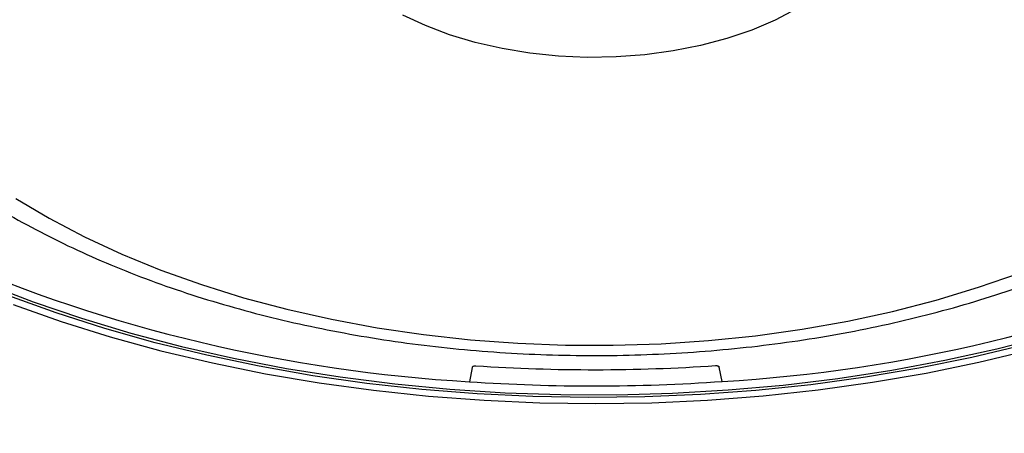
# Model space of a CAD drawing. Units: millimetres. Extents: x 55 to 8964, y -61 to 1002.
# Drawn here: x 8707 to 8790, y 791 to 826 of the extents above; entities that cross this region are included whole.
import ezdxf

# ---------------------------------------------------------------- set-up
doc = ezdxf.new("R2010")
doc.units = ezdxf.units.MM
doc.header["$LTSCALE"] = 0.9

msp = doc.modelspace()

# ---------------------------------------------------------------- linework, layer by layer
at = {"color": 7, "linetype": 'Continuous', "lineweight": 25}
for p, q in [((8745.1771, 796.5491), (8744.9331, 795.3494)), ((8766.2359, 795.3697), (8765.9851, 796.569))]:
    msp.add_line(p, q, dxfattribs=at)
at = {"color": 7, "linetype": 'Continuous', "lineweight": 25, "flags": 128}
for points in [[(8772.4829, 826.7609), (8770.6768, 825.8158), (8768.7143, 824.981), (8766.6156, 824.2651), (8764.4023, 823.6755), (8762.0969, 823.2181), (8759.7232, 822.8977), (8757.3056, 822.7176), (8754.8688, 822.6797), (8752.4378, 822.7842), (8750.0377, 823.0302), (8747.6929, 823.4151), (8745.4277, 823.9349), (8743.2651, 824.5844), (8741.2275, 825.3569), (8739.3357, 826.2444)], [(8704.2915, 803.5719), (8708.2073, 802.0722), (8712.2547, 800.6939), (8716.4225, 799.4409), (8720.699, 798.3165), (8725.0724, 797.3241), (8729.5304, 796.4662), (8734.0606, 795.7454), (8738.6504, 795.1636), (8743.287, 794.7224), (8747.9575, 794.4232), (8752.6488, 794.2666), (8757.3479, 794.2532), (8762.0416, 794.3829), (8766.717, 794.6555), (8771.3609, 795.0701), (8775.9605, 795.6257), (8780.5028, 796.3206), (8784.9753, 797.1529), (8789.3655, 798.1204), (8793.6611, 799.2202)], [(8791.5967, 798.4263), (8787.2438, 797.3902), (8782.8022, 796.4883), (8778.2844, 795.7229), (8773.7028, 795.0962), (8769.0704, 794.61), (8764.4, 794.2656), (8759.7046, 794.064), (8754.9973, 794.0057), (8750.2912, 794.0909), (8745.5995, 794.3193), (8740.9352, 794.6904), (8736.3114, 795.2031), (8731.7408, 795.8559), (8727.2363, 796.647), (8722.8104, 797.5743), (8718.4755, 798.6352), (8714.2435, 799.8266), (8710.1264, 801.1453), (8706.1356, 802.5876)], [(8706.5178, 801.8444), (8710.5417, 800.4262), (8714.6886, 799.1315), (8718.9472, 797.9639), (8723.3059, 796.9265), (8727.7526, 796.0222), (8732.2752, 795.2535), (8736.8613, 794.6225), (8741.4984, 794.131), (8746.1736, 793.7802), (8750.8742, 793.5711), (8755.5874, 793.5044), (8760.3001, 793.5801), (8764.9995, 793.7981), (8769.6727, 794.1578), (8774.3069, 794.6582), (8778.8893, 795.298), (8783.4075, 796.0753), (8787.8491, 796.988), (8792.2018, 798.0337)]]:
    msp.add_lwpolyline(points, dxfattribs=at)
at = {"color": 8, "linetype": 'Continuous', "lineweight": 25, "flags": 128}
msp.add_lwpolyline([(8706.7295, 810.788), (8709.5386, 809.1216), (8712.5185, 807.5572), (8715.658, 806.1006), (8718.9455, 804.7572), (8722.3687, 803.5319), (8725.915, 802.4295), (8729.5711, 801.4538), (8733.3235, 800.6087), (8737.1581, 799.8972), (8741.0607, 799.322), (8745.0168, 798.8852), (8749.0117, 798.5884), (8753.0305, 798.4328), (8757.0582, 798.4189), (8761.0799, 798.5468), (8765.0806, 798.816), (8769.0455, 799.2255), (8772.9598, 799.7737), (8776.8088, 800.4587), (8780.5784, 801.2779), (8784.2544, 802.2282), (8787.8233, 803.3062), (8791.2716, 804.5077)], dxfattribs=at)
at = {"color": 7, "linetype": 'Continuous', "lineweight": 25}
for centre, radius, start, end in [((8752.5003, 925.4835), 130.354, 246.5528, 266.672041), ((8758.4532, 925.1559), 130.0194, 273.431622, 293.585608), ((8755.4384, 945.9567), 149.5972, 266.185899, 273.923314), ((8755.4384, 948.6634), 153.6735, 266.080159, 274.02906)]:
    msp.add_arc(centre, radius, start, end, dxfattribs=at)
for points, knots in [([(8848.902, 742.4529), (8849.5758, 742.8469), (8851.5283, 743.9889), (8854.6388, 745.9492), (8858.1745, 748.3598), (8861.5373, 750.8561), (8864.7238, 753.4323), (8867.7276, 756.0847), (8870.5435, 758.8088), (8873.1665, 761.6), (8875.5916, 764.4535), (8877.8144, 767.3642), (8879.831, 770.327), (8881.6377, 773.3364), (8883.2313, 776.3868), (8884.6091, 779.4724), (8885.7691, 782.5877), (8886.7096, 785.7267), (8887.4295, 788.8839), (8887.9282, 792.0538), (8888.2054, 795.2312), (8888.2611, 798.4108), (8888.0955, 801.5877), (8887.7091, 804.7568), (8887.1026, 807.9132), (8886.277, 811.0521), (8885.2332, 814.1687), (8883.9727, 817.2581), (8882.4971, 820.3153), (8880.8085, 823.3352), (8878.9093, 826.3125), (8876.8026, 829.242), (8874.4917, 832.1185), (8871.9808, 834.9369), (8869.274, 837.6922), (8866.3761, 840.3795), (8863.2923, 842.9942), (8860.0281, 845.5317), (8856.5891, 847.9879), (8852.9813, 850.3587), (8849.2112, 852.6401), (8845.2851, 854.8285), (8841.2098, 856.9204), (8836.9923, 858.9124), (8832.6396, 860.8015), (8828.1592, 862.5846), (8823.5583, 864.259), (8818.8449, 865.822), (8814.0266, 867.2712), (8809.1115, 868.6043), (8804.1077, 869.8193), (8799.0236, 870.9143), (8793.8675, 871.8875), (8788.6479, 872.7373), (8783.3735, 873.4626), (8778.053, 874.0621), (8772.6952, 874.535), (8767.3089, 874.8803), (8761.9031, 875.0977), (8756.4865, 875.1868), (8751.0683, 875.1474), (8745.6573, 874.9796), (8740.2625, 874.6837), (8734.8927, 874.2601), (8729.557, 873.7095), (8724.2639, 873.0328), (8719.0224, 872.231), (8713.841, 871.3054), (8708.7283, 870.2575), (8703.6928, 869.0888), (8698.7427, 867.8012), (8693.8863, 866.3968), (8689.1315, 864.8776), (8684.4863, 863.2462), (8679.9584, 861.5049), (8675.5552, 859.6565), (8671.2842, 857.7038), (8667.1524, 855.6499), (8663.1669, 853.498), (8659.3343, 851.2513), (8655.6612, 848.9134), (8652.1539, 846.488), (8648.8186, 843.9789), (8645.661, 841.3902), (8642.6869, 838.726), (8639.9015, 835.9909), (8637.3098, 833.1894), (8634.9168, 830.3264), (8632.7266, 827.407), (8630.7434, 824.4364), (8628.9706, 821.4201), (8627.4113, 818.3637), (8626.0682, 815.2729), (8624.9432, 812.1535), (8624.0379, 809.0112), (8623.3532, 805.8516), (8622.8899, 802.6801), (8622.6482, 799.5021), (8622.6279, 796.3225), (8622.8288, 793.1465), (8623.2504, 789.9791), (8623.892, 786.8252), (8624.7526, 783.6896), (8625.8311, 780.577), (8627.1261, 777.4923), (8628.6359, 774.4408), (8630.3584, 771.4273), (8632.291, 768.4573), (8634.4306, 765.5359), (8636.7737, 762.6683), (8639.3163, 759.8597), (8642.0539, 757.115), (8644.9818, 754.439), (8648.0948, 751.8363), (8651.3874, 749.3115), (8654.8538, 746.8687), (8658.4879, 744.512), (8662.2835, 742.2452), (8666.2339, 740.0719), (8670.3324, 737.9958), (8674.572, 736.02), (8678.9455, 734.1477), (8683.4458, 732.3818), (8688.0651, 730.7251), (8692.7959, 729.1801), (8697.6302, 727.7493), (8702.56, 726.4349), (8707.5772, 725.239), (8712.6734, 724.1634), (8717.8402, 723.2098), (8723.0691, 722.3797), (8728.3515, 721.6745), (8733.6785, 721.0952), (8739.0415, 720.6427), (8744.4315, 720.3177), (8749.8397, 720.1208), (8755.2571, 720.0523), (8760.6748, 720.1122), (8766.0838, 720.3005), (8771.4752, 720.6169), (8776.8401, 721.0608), (8782.1696, 721.6317), (8787.455, 722.3285), (8792.6875, 723.1501), (8797.8584, 724.0954), (8802.9594, 725.1627), (8807.9818, 726.3505), (8812.9175, 727.6569), (8817.7582, 729.0799), (8822.4959, 730.6171), (8827.1229, 732.2663), (8831.6314, 734.0249), (8836.0139, 735.8902), (8840.2634, 737.8592), (8844.2992, 739.893), (8847.1478, 741.4456), (8848.636, 742.3001), (8848.902, 742.4529)], [0, 0, 0, 0, 0.0034428, 0.0099766, 0.0165114, 0.0230462, 0.0295803, 0.0361131, 0.0426438, 0.0491711, 0.055694, 0.0622111, 0.068721, 0.0752224, 0.0817138, 0.0881944, 0.0946634, 0.1011208, 0.1075671, 0.1140037, 0.1204325, 0.1268562, 0.1332776, 0.1396993, 0.1461239, 0.1525545, 0.1589932, 0.1654418, 0.1719015, 0.1783723, 0.1848542, 0.1913464, 0.1978477, 0.2043569, 0.2108726, 0.2173935, 0.2239184, 0.2304463, 0.236976, 0.243507, 0.2500385, 0.2565699, 0.2631009, 0.2696312, 0.2761607, 0.2826892, 0.2892167, 0.2957431, 0.3022685, 0.3087929, 0.3153164, 0.321839, 0.3283608, 0.3348818, 0.3414023, 0.3479223, 0.3544418, 0.3609609, 0.3674799, 0.3739987, 0.3805174, 0.3870362, 0.3935552, 0.4000744, 0.4065939, 0.4131139, 0.4196344, 0.4261555, 0.4326774, 0.4392, 0.4457236, 0.4522483, 0.4587739, 0.4653008, 0.4718288, 0.478358, 0.4848885, 0.4914201, 0.4979529, 0.5044865, 0.511021, 0.5175558, 0.5240905, 0.5306245, 0.5371571, 0.5436872, 0.5502139, 0.556736, 0.563252, 0.5697607, 0.5762605, 0.5827503, 0.589229, 0.5956962, 0.6021517, 0.6085964, 0.6150316, 0.6214594, 0.6278825, 0.6343039, 0.6407258, 0.6471513, 0.653583, 0.6600232, 0.6664735, 0.6729349, 0.6794076, 0.6858912, 0.6923849, 0.6988875, 0.7053979, 0.7119145, 0.7184362, 0.7249616, 0.7314898, 0.7380198, 0.7445509, 0.7510824, 0.7576138, 0.7641447, 0.7706749, 0.7772042, 0.7837326, 0.7902599, 0.7967861, 0.8033114, 0.8098356, 0.8163589, 0.8228814, 0.8294031, 0.8359241, 0.8424444, 0.8489643, 0.8554837, 0.8620029, 0.8685218, 0.8750406, 0.8815593, 0.8880782, 0.8945972, 0.9011164, 0.907636, 0.914156, 0.9206766, 0.9271978, 0.9337198, 0.9402427, 0.9467664, 0.9532912, 0.9598171, 0.9663441, 0.9728723, 0.9794017, 0.9859324, 0.9924642, 0.9986528, 1, 1, 1, 1]), ([(8688.7684, 825.4397), (8689.1551, 824.8247), (8690.0264, 823.4392), (8691.6229, 821.364), (8693.5121, 819.1999), (8695.6073, 817.1076), (8697.8938, 815.0922), (8700.3651, 813.1621), (8703.0113, 811.324), (8705.8224, 809.5839), (8708.7878, 807.9472), (8711.8966, 806.4186), (8715.1379, 805.002), (8718.501, 803.7008), (8721.9752, 802.518), (8725.5494, 801.4561), (8729.2127, 800.5176), (8732.9539, 799.7043), (8736.7619, 799.0181), (8740.6251, 798.4605), (8744.5322, 798.0327), (8748.4715, 797.7357), (8752.4313, 797.5699), (8756.4, 797.536), (8760.3657, 797.6338), (8764.3166, 797.8631), (8768.2411, 798.2236), (8772.1274, 798.7142), (8775.9643, 799.334), (8779.7402, 800.0815), (8783.444, 800.9553), (8787.0648, 801.9534), (8790.5917, 803.0738), (8794.0142, 804.3143), (8797.3216, 805.6723), (8800.5039, 807.1452), (8803.5507, 808.73), (8806.452, 810.4234), (8809.1976, 812.2218), (8811.7772, 814.1208), (8814.1809, 816.1152), (8816.3968, 818.1995), (8818.4219, 820.3645), (8820.2234, 822.61), (8821.4426, 824.2923), (8821.9937, 825.2452), (8822.0851, 825.4032)], [0, 0, 0, 0, 0.0180999, 0.0407771, 0.0636471, 0.0866828, 0.1098512, 0.133118, 0.156451, 0.1798229, 0.2032117, 0.2265977, 0.2499703, 0.2733238, 0.2966548, 0.3199625, 0.3432473, 0.3665108, 0.3897552, 0.4129834, 0.4361984, 0.4594035, 0.482602, 0.5057975, 0.5289933, 0.5521923, 0.5753976, 0.5986128, 0.6218414, 0.645087, 0.6683529, 0.6916424, 0.7149581, 0.7383025, 0.7616769, 0.7850816, 0.8085151, 0.831973, 0.855448, 0.8789247, 0.9023818, 0.9257935, 0.9491278, 0.9723478, 0.9954153, 1, 1, 1, 1]), ([(8745.1771, 796.5491), (8745.1838, 796.567), (8745.1973, 796.6027), (8745.255, 796.6475), (8745.3329, 796.679), (8745.4149, 796.6929), (8745.4668, 796.6914), (8745.4873, 796.6908)], [0, 0, 0, 0, 0.2149275, 0.4298654, 0.6447717, 0.8596629, 1, 1, 1, 1]), ([(8765.674, 796.7101), (8765.7057, 796.7105), (8765.7689, 796.7112), (8765.8579, 796.6893), (8765.9292, 796.6529), (8765.9717, 796.6101), (8765.9813, 796.5806), (8765.9851, 796.569)], [0, 0, 0, 0, 0.2149296, 0.4298664, 0.6447721, 0.8596536, 1, 1, 1, 1])]:
    msp.add_open_spline(points, degree=3, knots=knots, dxfattribs=at)

doc.saveas('drawing.dxf')
